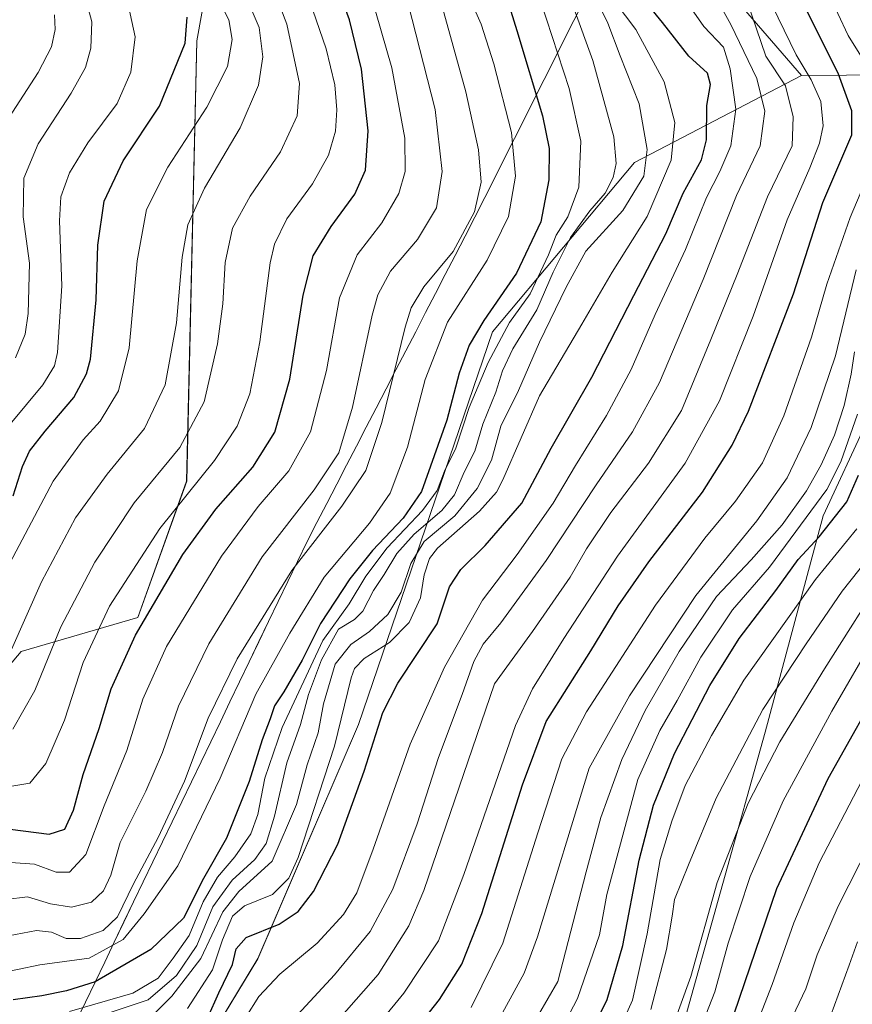
# Model space of a CAD drawing. Units: metres. Extents: x 644380 to 647835, y 4757713 to 4760099.
# Drawn here: x 644908 to 645093, y 4758312 to 4758531 of the extents above; entities that cross this region are included whole.
import ezdxf

# ---------------------------------------------------------------- set-up
doc = ezdxf.new("R2010")
doc.units = ezdxf.units.M
doc.header["$MEASUREMENT"] = 0
for name, color, linetype, lineweight in [('Arbolado forestal CxS', 92, 'Continuous', 0), ('Curva de nivel maestra', 36, 'Continuous', 30), ('Curva de nivel normal', 36, 'Continuous', 0), ('Municipio', 9, 'Continuous', 13), ('Municipio CxS', 142, 'Continuous', 0), ('Pastizal CxS', 92, 'Continuous', 0)]:
    doc.layers.add(name, color=color, linetype=linetype, lineweight=lineweight)

# ---------------------------------------------------------------- blocks, each defined once
blk = doc.blocks.new('*U155')
at = {"layer": 'Arbolado forestal CxS', "color": 92, "linetype": 'Continuous', "lineweight": 0}
for points in [[(644706.3487, 4758307.6043, 909.9549), (644723.3799, 4758298.5999, 920.4436), (644743.7277, 4758293.9749, 933.9006), (644756.6763, 4758296.7493, 940.288), (644770.5499, 4758305.0733, 945.4477), (644789.2259, 4758313.5173, 952.5123), (644811.9735, 4758318.4919, 962.8704), (644818.1465, 4758322.8937, 964.3813), (644829.4675, 4758330.9675, 966.5111), (644844.8525, 4758352.2847, 963.6048), (644854.5977, 4758370.2955, 959.0476), (644860.9037, 4758376.2063, 958.2333), (644866.4087, 4758381.3681, 957.0471), (644881.5443, 4758385.2837, 956.6809), (644888.0273, 4758382.0405, 959.4207), (644902.0749, 4758383.1213, 962.1752), (644908.5579, 4758390.6901, 963.4297), (644934.4925, 4758398.2585, 977.0033), (644945.2989, 4758428.5337, 971.8741), (644947.5311, 4758526.1649, 951.7832), (644950.9133, 4758544.6627, 958.1535)], [(645062.1917, 4758541.1323, 1037.3333), (645081.7105, 4758518.4871, 1043.9622), (645044.6861, 4758499.2061, 1015.7397), (645013.1641, 4758461.6341, 1007.5249), (644983.4209, 4758374.5615, 1024.5899), (644961.1233, 4758322.5955, 1029.4102), (644947.5257, 4758300.2337, 1031.5063), (644930.1839, 4758283.5861, 1038.6145), (644913.1887, 4758261.0423, 1045.6694), (644910.3815, 4758247.0889, 1050.8316), (644894.8063, 4758235.3769, 1045.9787), (644873.2111, 4758178.3581, 1045.1351), (644869.5107, 4758144.1363, 1040.9229), (644880.1537, 4758116.1921, 1051.508), (644921.0035, 4758052.3559, 1098.5056)]]:
    blk.add_polyline3d(points, dxfattribs=at)
blk = doc.blocks.new('*U168')
at = {"layer": 'Municipio CxS', "color": 142, "linetype": 'Continuous', "lineweight": 0}
blk.add_polyline3d([(645033.4029, 4758535.0179, 1011.9193), (645031.2071, 4758530.6571, 1008.7394), (645029.0114, 4758526.2964, 1006.235), (645026.8157, 4758521.9357, 1003.8688), (645024.62, 4758517.575, 1001.6254), (645022.4243, 4758513.2143, 999.212), (645020.2286, 4758508.8536, 997.1932), (645018.0329, 4758504.4929, 994.8505), (645015.8371, 4758500.1321, 992.9899), (645013.6414, 4758495.7714, 991.5516), (645011.4457, 4758491.4107, 990.5215), (645009.25, 4758487.05, 989.9461), (645007.06, 4758482.8182, 989.7973), (645004.87, 4758478.5865, 989.8506), (645002.68, 4758474.3547, 990.5978), (645000.49, 4758470.1229, 991.4471), (644998.3, 4758465.8912, 991.9407), (644996.11, 4758461.6594, 991.6754), (644993.92, 4758457.4276, 990.8857), (644991.73, 4758453.1959, 990.1416), (644989.54, 4758448.9641, 989.0655), (644987.35, 4758444.7324, 988.2162), (644985.16, 4758440.5006, 987.2844), (644982.97, 4758436.2688, 986.4746), (644980.78, 4758432.0371, 986.2704), (644978.59, 4758427.8053, 986.7503), (644976.4, 4758423.5735, 987.3939), (644974.21, 4758419.3418, 988.078), (644972.02, 4758415.11, 988.871), (644969.8815, 4758410.6692, 989.828), (644967.743, 4758406.2283, 990.3368), (644965.6045, 4758401.7875, 990.5122), (644963.466, 4758397.3467, 990.7081), (644961.3275, 4758392.9058, 991.1406), (644959.189, 4758388.465, 991.7094), (644957.0505, 4758384.0242, 991.9077), (644954.912, 4758379.5833, 992.1793), (644952.7735, 4758375.1425, 991.8371), (644950.635, 4758370.7017, 991.392), (644948.4965, 4758366.2608, 990.8017), (644946.358, 4758361.82, 990.4277), (644944.2195, 4758357.3792, 990.6318), (644942.081, 4758352.9383, 991.1174), (644939.9425, 4758348.4975, 990.5939), (644937.804, 4758344.0567, 990.8899), (644935.6655, 4758339.6158, 991.4832), (644933.527, 4758335.175, 991.2238), (644931.3885, 4758330.7342, 991.1353), (644929.25, 4758326.2933, 993.4444), (644927.1115, 4758321.8525, 996.245), (644924.973, 4758317.4117, 999.951), (644922.8345, 4758312.9708, 1002.2313), (644920.696, 4758308.53, 1005.6483)], dxfattribs=at)
blk = doc.blocks.new('*U169')
at = {"layer": 'Municipio', "color": 9, "linetype": 'Continuous', "lineweight": 13}
blk.add_polyline3d([(645033.4029, 4758535.0179, 1011.9193), (645031.2071, 4758530.6571, 1008.7394), (645029.0114, 4758526.2964, 1006.235), (645026.8157, 4758521.9357, 1003.8688), (645024.62, 4758517.575, 1001.6254), (645022.4243, 4758513.2143, 999.212), (645020.2286, 4758508.8536, 997.1932), (645018.0329, 4758504.4929, 994.8505), (645015.8371, 4758500.1321, 992.9899), (645013.6414, 4758495.7714, 991.5516), (645011.4457, 4758491.4107, 990.5215), (645009.25, 4758487.05, 989.9461), (645007.06, 4758482.8182, 989.7973), (645004.87, 4758478.5865, 989.8506), (645002.68, 4758474.3547, 990.5978), (645000.49, 4758470.1229, 991.4471), (644998.3, 4758465.8912, 991.9407), (644996.11, 4758461.6594, 991.6754), (644993.92, 4758457.4276, 990.8857), (644991.73, 4758453.1959, 990.1416), (644989.54, 4758448.9641, 989.0655), (644987.35, 4758444.7324, 988.2162), (644985.16, 4758440.5006, 987.2844), (644982.97, 4758436.2688, 986.4746), (644980.78, 4758432.0371, 986.2704), (644978.59, 4758427.8053, 986.7503), (644976.4, 4758423.5735, 987.3939), (644974.21, 4758419.3418, 988.078), (644972.02, 4758415.11, 988.871), (644969.8815, 4758410.6692, 989.828), (644967.743, 4758406.2283, 990.3368), (644965.6045, 4758401.7875, 990.5122), (644963.466, 4758397.3467, 990.7081), (644961.3275, 4758392.9058, 991.1406), (644959.189, 4758388.465, 991.7094), (644957.0505, 4758384.0242, 991.9077), (644954.912, 4758379.5833, 992.1793), (644952.7735, 4758375.1425, 991.8371), (644950.635, 4758370.7017, 991.392), (644948.4965, 4758366.2608, 990.8017), (644946.358, 4758361.82, 990.4277), (644944.2195, 4758357.3792, 990.6318), (644942.081, 4758352.9383, 991.1174), (644939.9425, 4758348.4975, 990.5939), (644937.804, 4758344.0567, 990.8899), (644935.6655, 4758339.6158, 991.4832), (644933.527, 4758335.175, 991.2238), (644931.3885, 4758330.7342, 991.1353), (644929.25, 4758326.2933, 993.4444), (644927.1115, 4758321.8525, 996.245), (644924.973, 4758317.4117, 999.951), (644922.8345, 4758312.9708, 1002.2313), (644920.696, 4758308.53, 1005.6483)], dxfattribs=at)
blk = doc.blocks.new('*U170')
at = {"layer": 'Municipio', "color": 9, "linetype": 'Continuous', "lineweight": 13}
blk.add_polyline3d([(645033.4029, 4758535.0179, 1011.9193), (645031.2071, 4758530.6571, 1008.7394), (645029.0114, 4758526.2964, 1006.235), (645026.8157, 4758521.9357, 1003.8688), (645024.62, 4758517.575, 1001.6254), (645022.4243, 4758513.2143, 999.212), (645020.2286, 4758508.8536, 997.1932), (645018.0329, 4758504.4929, 994.8505), (645015.8371, 4758500.1321, 992.9899), (645013.6414, 4758495.7714, 991.5516), (645011.4457, 4758491.4107, 990.5215), (645009.25, 4758487.05, 989.9461), (645007.06, 4758482.8182, 989.7973), (645004.87, 4758478.5865, 989.8506), (645002.68, 4758474.3547, 990.5978), (645000.49, 4758470.1229, 991.4471), (644998.3, 4758465.8912, 991.9407), (644996.11, 4758461.6594, 991.6754), (644993.92, 4758457.4276, 990.8857), (644991.73, 4758453.1959, 990.1416), (644989.54, 4758448.9641, 989.0655), (644987.35, 4758444.7324, 988.2162), (644985.16, 4758440.5006, 987.2844), (644982.97, 4758436.2688, 986.4746), (644980.78, 4758432.0371, 986.2704), (644978.59, 4758427.8053, 986.7503), (644976.4, 4758423.5735, 987.3939), (644974.21, 4758419.3418, 988.078), (644972.02, 4758415.11, 988.871), (644969.8815, 4758410.6692, 989.828), (644967.743, 4758406.2283, 990.3368), (644965.6045, 4758401.7875, 990.5122), (644963.466, 4758397.3467, 990.7081), (644961.3275, 4758392.9058, 991.1406), (644959.189, 4758388.465, 991.7094), (644957.0505, 4758384.0242, 991.9077), (644954.912, 4758379.5833, 992.1793), (644952.7735, 4758375.1425, 991.8371), (644950.635, 4758370.7017, 991.392), (644948.4965, 4758366.2608, 990.8017), (644946.358, 4758361.82, 990.4277), (644944.2195, 4758357.3792, 990.6318), (644942.081, 4758352.9383, 991.1174), (644939.9425, 4758348.4975, 990.5939), (644937.804, 4758344.0567, 990.8899), (644935.6655, 4758339.6158, 991.4832), (644933.527, 4758335.175, 991.2238), (644931.3885, 4758330.7342, 991.1353), (644929.25, 4758326.2933, 993.4444), (644927.1115, 4758321.8525, 996.245), (644924.973, 4758317.4117, 999.951), (644922.8345, 4758312.9708, 1002.2313), (644920.696, 4758308.53, 1005.6483)], dxfattribs=at)
blk = doc.blocks.new('*U171')
at = {"layer": 'Curva de nivel normal', "color": 36, "linetype": 'Continuous', "lineweight": 0}
blk.add_polyline3d([(644906.41, 4758391.16, 960), (644913.12, 4758406.2, 960), (644920.66, 4758420.4, 960), (644927.66, 4758430.06, 960), (644935.95, 4758440.17, 960), (644940.56, 4758449.87, 960), (644943.07, 4758463.63, 960), (644944.33, 4758478.19, 960), (644945.53, 4758485.39, 960), (644949.29, 4758493.48, 960), (644957.16, 4758506.91, 960), (644961.23, 4758516.33, 960), (644962.23, 4758522.65, 960), (644961.36, 4758529.15, 960), (644958.04, 4758536.95, 960)], dxfattribs=at)
blk = doc.blocks.new('*U172')
at = {"layer": 'Curva de nivel normal', "color": 36, "linetype": 'Continuous', "lineweight": 0}
blk.add_polyline3d([(644902.57, 4758327.09, 990), (644911.99, 4758328.84, 990), (644915.34, 4758328.5, 990), (644918.6, 4758327.1, 990), (644921.72, 4758327.07, 990), (644926.77, 4758328.82, 990), (644929.96, 4758331.85, 990), (644933.51, 4758339.23, 990), (644939, 4758349.48, 990), (644944.85, 4758361.93, 990), (644950.1, 4758375.94, 990), (644956.52, 4758389.09, 990), (644968.66, 4758408.7, 990), (644979.71, 4758422.94, 990), (644985.02, 4758430.89, 990), (644988.58, 4758441.49, 990), (644993.77, 4758462.68, 990), (644995.12, 4758466.97, 990), (644997.91, 4758471.59, 990), (645004.46, 4758479.48, 990), (645009.16, 4758488.26, 990), (645010.63, 4758494.85, 990), (645010.08, 4758501.97, 990), (645007.25, 4758514.86, 990), (645001.61, 4758535.12, 990)], dxfattribs=at)
blk = doc.blocks.new('*U181')
at = {"layer": 'Curva de nivel normal', "color": 36, "linetype": 'Continuous', "lineweight": 0}
blk.add_polyline3d([(644906.15, 4758441.18, 945), (644913.35, 4758449.85, 945), (644915.97, 4758454.12, 945), (644916.63, 4758457.02, 945), (644917.58, 4758471.81, 945), (644917.05, 4758486.24, 945), (644917.41, 4758491.6, 945), (644919.27, 4758496.88, 945), (644923.34, 4758503.54, 945), (644929.9, 4758512.28, 945), (644932.88, 4758519.21, 945), (644933.84, 4758527.07, 945), (644932.01, 4758535.63, 945)], dxfattribs=at)
blk = doc.blocks.new('*U182')
at = {"layer": 'Curva de nivel normal', "color": 36, "linetype": 'Continuous', "lineweight": 0}
blk.add_polyline3d([(644900.32, 4758335.12, 985), (644909.99, 4758336.29, 985), (644915.12, 4758334.77, 985), (644919.78, 4758333.99, 985), (644924.18, 4758335.12, 985), (644926.85, 4758337.68, 985), (644928.44, 4758341.11, 985), (644930.54, 4758348.39, 985), (644936.26, 4758359.74, 985), (644939.95, 4758368.36, 985), (644943.49, 4758378.62, 985), (644950.21, 4758392.46, 985), (644962.02, 4758411.7, 985), (644973.56, 4758426.56, 985), (644979.04, 4758434.8, 985), (644982.11, 4758444.93, 985), (644986.46, 4758465.29, 985), (644987.75, 4758469.8, 985), (644990.52, 4758475.07, 985), (644996.5, 4758482.1, 985), (645000.71, 4758489.12, 985), (645001.97, 4758497.16, 985), (645000.44, 4758510.97, 985), (644994.48, 4758534.34, 985)], dxfattribs=at)
blk = doc.blocks.new('*U184')
at = {"layer": 'Curva de nivel normal', "color": 36, "linetype": 'Continuous', "lineweight": 0}
blk.add_polyline3d([(644922.91, 4758535.42, 940), (644924.28, 4758530.38, 940), (644924.03, 4758524.54, 940), (644922.85, 4758520.25, 940), (644919.66, 4758514.57, 940), (644912.32, 4758503.3, 940), (644909.16, 4758495.68, 940), (644909.05, 4758487.12, 940), (644910.42, 4758476.85, 940), (644910.15, 4758465.69, 940), (644909.46, 4758461.08, 940), (644907.3, 4758455.85, 940)], dxfattribs=at)
blk = doc.blocks.new('*U185')
at = {"layer": 'Curva de nivel normal', "color": 36, "linetype": 'Continuous', "lineweight": 0}
blk.add_polyline3d([(644958.41, 4758309.6, 1030), (644961.32, 4758314.23, 1030), (644965.99, 4758319.15, 1030), (644974.26, 4758326.01, 1030), (644980.08, 4758332.4, 1030), (644983.04, 4758337.18, 1030), (644986.7, 4758346.85, 1030), (644994.88, 4758370.18, 1030), (645002.52, 4758387.25, 1030), (645010.92, 4758402.13, 1030), (645018.6, 4758412.25, 1030), (645026.6, 4758423.6, 1030), (645031.56, 4758431.96, 1030), (645038.48, 4758443.04, 1030), (645043.92, 4758453.29, 1030), (645049.27, 4758465.44, 1030), (645055.98, 4758479.87, 1030), (645060.67, 4758491.44, 1030), (645063.59, 4758497.18, 1030), (645066.05, 4758502.85, 1030), (645067.18, 4758511.04, 1030), (645065.91, 4758519.94, 1030), (645064.42, 4758524.78, 1030), (645060.06, 4758529.34, 1030), (645051.32, 4758541.9, 1030)], dxfattribs=at)
blk = doc.blocks.new('*U186')
at = {"layer": 'Curva de nivel normal', "color": 36, "linetype": 'Continuous', "lineweight": 0}
blk.add_polyline3d([(644938.32, 4758310.55, 1015), (644941.99, 4758314.29, 1015), (644948.46, 4758322.61, 1015), (644953.3, 4758333.02, 1015), (644956.87, 4758337.48, 1015), (644964.3, 4758344.26, 1015), (644969.64, 4758356.8, 1015), (644972.07, 4758365.61, 1015), (644974.47, 4758372.72, 1015), (644975.66, 4758379.09, 1015), (644978.28, 4758387.91, 1015), (644981.72, 4758392.28, 1015), (644985.86, 4758395.18, 1015), (644989.93, 4758398.95, 1015), (644992.86, 4758403.9, 1015), (644995, 4758410.26, 1015), (644998, 4758415.1, 1015), (645004.79, 4758420.83, 1015), (645009.75, 4758426.85, 1015), (645012.91, 4758433.18, 1015), (645015, 4758440.7, 1015), (645018.91, 4758448.58, 1015), (645023.6, 4758459.37, 1015), (645029.5, 4758471.52, 1015), (645033.83, 4758479.52, 1015), (645042.07, 4758488.52, 1015), (645046.71, 4758496.18, 1015), (645047.44, 4758502.07, 1015), (645045.68, 4758512.2, 1015), (645041.51, 4758522.87, 1015), (645038.78, 4758530.1, 1015), (645036.62, 4758534.48, 1015)], dxfattribs=at)
blk = doc.blocks.new('*U187')
at = {"layer": 'Curva de nivel normal', "color": 36, "linetype": 'Continuous', "lineweight": 0}
blk.add_polyline3d([(644906.72, 4758373.5, 965), (644911.59, 4758382.1, 965), (644917.37, 4758396.17, 965), (644924.91, 4758410.55, 965), (644933.66, 4758423.67, 965), (644943.8, 4758435.97, 965), (644949.16, 4758446.11, 965), (644952.16, 4758458.97, 965), (644953.3, 4758467.82, 965), (644953.82, 4758476.98, 965), (644955.46, 4758484.62, 965), (644959.36, 4758491.73, 965), (644966.11, 4758501.57, 965), (644969.8, 4758509.54, 965), (644970.32, 4758516.74, 965), (644967.53, 4758529.86, 965), (644963.3, 4758540.94, 965)], dxfattribs=at)
blk = doc.blocks.new('*U197')
at = {"layer": 'Curva de nivel normal', "color": 36, "linetype": 'Continuous', "lineweight": 0}
blk.add_polyline3d([(644905.01, 4758507.85, 935), (644912.32, 4758519.18, 935), (644915.29, 4758524.85, 935), (644916.16, 4758528.7, 935), (644915.95, 4758531.91, 935)], dxfattribs=at)
blk = doc.blocks.new('*U199')
at = {"layer": 'Curva de nivel normal', "color": 36, "linetype": 'Continuous', "lineweight": 0}
blk.add_polyline3d([(644919.32, 4758310.9, 1005), (644933.39, 4758314.98, 1005), (644938.95, 4758318.26, 1005), (644942.27, 4758322.68, 1005), (644945.89, 4758327.7, 1005), (644948.99, 4758335.23, 1005), (644952.12, 4758340.7, 1005), (644955.95, 4758345.18, 1005), (644959.52, 4758350.28, 1005), (644961.08, 4758354.57, 1005), (644962.64, 4758362.61, 1005), (644966.46, 4758373.85, 1005), (644975.49, 4758393.18, 1005), (644981.32, 4758401.33, 1005), (644985.04, 4758407.45, 1005), (644989.81, 4758413.73, 1005), (644997.61, 4758421.99, 1005), (645000.87, 4758426.4, 1005), (645002.51, 4758430.72, 1005), (645005, 4758435.84, 1005), (645008, 4758444.85, 1005), (645012.16, 4758454.81, 1005), (645016.9, 4758463.7, 1005), (645021.49, 4758470.03, 1005), (645025.58, 4758478.72, 1005), (645027.29, 4758483.07, 1005), (645029.86, 4758487.15, 1005), (645032.33, 4758493.71, 1005), (645032.72, 4758503.92, 1005), (645030.14, 4758515.59, 1005), (645022.61, 4758538.71, 1005)], dxfattribs=at)
blk = doc.blocks.new('*U202')
at = {"layer": 'Curva de nivel normal', "color": 36, "linetype": 'Continuous', "lineweight": 0}
blk.add_polyline3d([(644906.28, 4758343.96, 980), (644911.56, 4758343.56, 980), (644916.32, 4758341.8, 980), (644919.32, 4758341.82, 980), (644922.92, 4758345.72, 980), (644926.98, 4758356.47, 980), (644932, 4758368.78, 980), (644935.58, 4758380.18, 980), (644940.86, 4758391.85, 980), (644953.02, 4758411.85, 980), (644961.15, 4758422.85, 980), (644967.98, 4758430.78, 980), (644972.81, 4758439.48, 980), (644976.29, 4758453.08, 980), (644979.24, 4758469.14, 980), (644983.16, 4758478.68, 980), (644988.6, 4758485.8, 980), (644992.4, 4758492.34, 980), (644993.75, 4758497.18, 980), (644993.69, 4758504.58, 980), (644990.84, 4758520.16, 980), (644984.86, 4758541.05, 980)], dxfattribs=at)
blk = doc.blocks.new('*U205')
at = {"layer": 'Curva de nivel normal', "color": 36, "linetype": 'Continuous', "lineweight": 0}
blk.add_polyline3d([(644906.03, 4758410.32, 955), (644915.66, 4758428.51, 955), (644922.36, 4758437.7, 955), (644926.11, 4758441.81, 955), (644930.2, 4758448.52, 955), (644932.52, 4758458.06, 955), (644934.29, 4758477.38, 955), (644936.42, 4758488.73, 955), (644941.14, 4758498.17, 955), (644949.8, 4758511.46, 955), (644954.39, 4758520.46, 955), (644955.4, 4758526.5, 955), (644954.67, 4758530.85, 955), (644952.1, 4758535.85, 955)], dxfattribs=at)
blk = doc.blocks.new('*U217')
at = {"layer": 'Curva de nivel normal', "color": 36, "linetype": 'Continuous', "lineweight": 0}
blk.add_polyline3d([(644883.43, 4758311.13, 995), (644888.68, 4758314.71, 995), (644897.81, 4758318.12, 995), (644912.7, 4758321.23, 995), (644923.68, 4758322.7, 995), (644931.21, 4758326.85, 995), (644935.84, 4758332.54, 995), (644943.37, 4758343.2, 995), (644952.76, 4758362.65, 995), (644960.66, 4758381.27, 995), (644968.21, 4758394.78, 995), (644975.78, 4758407.18, 995), (644985.84, 4758419.18, 995), (644990.46, 4758425.85, 995), (644994.33, 4758436.07, 995), (644998.24, 4758451.06, 995), (645003.17, 4758463.74, 995), (645011.96, 4758477.53, 995), (645016.7, 4758487.19, 995), (645018.28, 4758496.14, 995), (645017.34, 4758505.87, 995), (645013.46, 4758521.07, 995), (645010.63, 4758529.85, 995), (645009.13, 4758533.16, 995)], dxfattribs=at)
blk = doc.blocks.new('*U223')
at = {"layer": 'Curva de nivel normal', "color": 36, "linetype": 'Continuous', "lineweight": 0}
blk.add_polyline3d([(644945.5, 4758311.54, 1020), (644951.01, 4758320.1, 1020), (644953.26, 4758326.81, 1020), (644955.5, 4758332.04, 1020), (644958.12, 4758334.28, 1020), (644964.32, 4758336.8, 1020), (644967.95, 4758340.45, 1020), (644970.07, 4758345.04, 1020), (644978.1, 4758369.74, 1020), (644981.78, 4758384.85, 1020), (644982.53, 4758386.94, 1020), (644984.68, 4758389.15, 1020), (644990.32, 4758392.72, 1020), (644994.64, 4758397.15, 1020), (644997.17, 4758402.65, 1020), (644997.96, 4758407.72, 1020), (644999.17, 4758411.36, 1020), (645000.94, 4758413.65, 1020), (645010.3, 4758421.84, 1020), (645014.06, 4758426.04, 1020), (645015.48, 4758428.81, 1020), (645023.58, 4758447.44, 1020), (645033.01, 4758463.35, 1020), (645039.71, 4758474.85, 1020), (645047.46, 4758487.18, 1020), (645052.81, 4758499.68, 1020), (645053.64, 4758508.04, 1020), (645051.22, 4758517.08, 1020), (645044.98, 4758528.7, 1020), (645040.4, 4758534.76, 1020)], dxfattribs=at)
blk = doc.blocks.new('*U224')
at = {"layer": 'Curva de nivel normal', "color": 36, "linetype": 'Continuous', "lineweight": 0}
blk.add_polyline3d([(645057.57, 4758545.04, 1035), (645066.05, 4758529.79, 1035), (645071.81, 4758517.8, 1035), (645073.61, 4758510.59, 1035), (645072.51, 4758502.88, 1035), (645067.29, 4758491.84, 1035), (645059.91, 4758473.25, 1035), (645050.18, 4758450.41, 1035), (645044.25, 4758439.43, 1035), (645036.13, 4758427.67, 1035), (645025.03, 4758410.9, 1035), (645015.02, 4758397.06, 1035), (645011.08, 4758392.33, 1035), (645009.02, 4758388.48, 1035), (645006.41, 4758381.19, 1035), (645001.14, 4758367.18, 1035), (644996.46, 4758352.47, 1035), (644991.05, 4758338, 1035), (644986.02, 4758328.6, 1035), (644978.07, 4758319.02, 1035), (644967.22, 4758307.23, 1035)], dxfattribs=at)
blk = doc.blocks.new('*U227')
at = {"layer": 'Curva de nivel normal', "color": 36, "linetype": 'Continuous', "lineweight": 0}
blk.add_polyline3d([(645026.99, 4758545.07, 1010), (645035.42, 4758521.82, 1010), (645040.11, 4758504.85, 1010), (645040.62, 4758498.98, 1010), (645039.96, 4758495.86, 1010), (645038.16, 4758492.37, 1010), (645034.74, 4758488.43, 1010), (645030.45, 4758482.52, 1010), (645026.58, 4758474.85, 1010), (645023.01, 4758466.52, 1010), (645017.7, 4758457.89, 1010), (645015.34, 4758453, 1010), (645013.86, 4758448.22, 1010), (645011, 4758441.18, 1010), (645009.26, 4758435.18, 1010), (645006.88, 4758430.52, 1010), (645004.69, 4758425.5, 1010), (645001.92, 4758422.02, 1010), (644995.81, 4758416.72, 1010), (644991.95, 4758412.48, 1010), (644989.13, 4758407.8, 1010), (644986.77, 4758404.25, 1010), (644984.39, 4758399.68, 1010), (644982.51, 4758397.83, 1010), (644978.98, 4758395.68, 1010), (644975.2, 4758388.85, 1010), (644972.33, 4758381.17, 1010), (644970.56, 4758374.54, 1010), (644967.55, 4758366.07, 1010), (644964.81, 4758354.18, 1010), (644962.96, 4758348.15, 1010), (644960.44, 4758344.56, 1010), (644955.36, 4758340.02, 1010), (644951.12, 4758334.06, 1010), (644947.55, 4758325.52, 1010), (644943.07, 4758318.84, 1010), (644936.73, 4758313.5, 1010), (644928.32, 4758310.64, 1010)], dxfattribs=at)
blk = doc.blocks.new('*U231')
at = {"layer": 'Curva de nivel maestra', "color": 36, "linetype": 'Continuous', "lineweight": 30}
blk.add_polyline3d([(644950.03, 4758309.52, 1025), (644952.45, 4758315.04, 1025), (644955.46, 4758321.27, 1025), (644956.26, 4758324.75, 1025), (644958.51, 4758327.29, 1025), (644965.84, 4758330.28, 1025), (644970.05, 4758333.03, 1025), (644973.47, 4758337.5, 1025), (644978.87, 4758347.97, 1025), (644984.68, 4758364.15, 1025), (644988.79, 4758377.18, 1025), (644992.16, 4758383.68, 1025), (645000.86, 4758396.85, 1025), (645003.61, 4758405.06, 1025), (645006.16, 4758408.91, 1025), (645011.55, 4758414.24, 1025), (645019.63, 4758423.62, 1025), (645026.16, 4758435.84, 1025), (645035.18, 4758451.57, 1025), (645044.5, 4758469.66, 1025), (645051.62, 4758483.39, 1025), (645055.46, 4758492.39, 1025), (645059.5, 4758499.76, 1025), (645060.63, 4758504.18, 1025), (645060.71, 4758511.85, 1025), (645061.5, 4758516.52, 1025), (645060.86, 4758519.01, 1025), (645056.73, 4758522.78, 1025), (645050.85, 4758530.21, 1025), (645045.6, 4758536.72, 1025)], dxfattribs=at)
blk = doc.blocks.new('*U234')
at = {"layer": 'Curva de nivel maestra', "color": 36, "linetype": 'Continuous', "lineweight": 30}
blk.add_polyline3d([(644906.78, 4758425.27, 950), (644908.85, 4758431.74, 950), (644910.45, 4758435.16, 950), (644913.92, 4758439.6, 950), (644920.23, 4758447.07, 950), (644923.07, 4758452.3, 950), (644923.95, 4758455.56, 950), (644925.2, 4758468.72, 950), (644925.58, 4758480.84, 950), (644926.98, 4758490.58, 950), (644931.22, 4758499.52, 950), (644939.26, 4758511.69, 950), (644944.93, 4758525.65, 950), (644945.39, 4758531.43, 950)], dxfattribs=at)
blk = doc.blocks.new('*U237')
at = {"layer": 'Curva de nivel maestra', "color": 36, "linetype": 'Continuous', "lineweight": 30}
blk.add_polyline3d([(645010.34, 4758554.99, 1000), (645018.58, 4758528.43, 1000), (645024.24, 4758509.55, 1000), (645025.74, 4758502.32, 1000), (645025.64, 4758495.35, 1000), (645023.86, 4758486.01, 1000), (645018.45, 4758474.62, 1000), (645011.25, 4758464.14, 1000), (645007.95, 4758458.66, 1000), (645005.73, 4758452.43, 1000), (645003.04, 4758442, 1000), (644997.42, 4758426.21, 1000), (644993.33, 4758420.27, 1000), (644986.52, 4758413.1, 1000), (644981.49, 4758406.81, 1000), (644974.99, 4758396.91, 1000), (644970.89, 4758388.81, 1000), (644966.86, 4758381.81, 1000), (644964.82, 4758378.7, 1000), (644963.84, 4758375.77, 1000), (644962.06, 4758371.15, 1000), (644959.13, 4758361.91, 1000), (644954.16, 4758349.29, 1000), (644949.04, 4758340.38, 1000), (644944.62, 4758331.58, 1000), (644937.32, 4758324.66, 1000), (644924.99, 4758317.44, 1000), (644918.66, 4758315.46, 1000), (644913.17, 4758314.35, 1000), (644906.79, 4758313.44, 1000)], dxfattribs=at)
blk = doc.blocks.new('*U239')
at = {"layer": 'Curva de nivel maestra', "color": 36, "linetype": 'Continuous', "lineweight": 30}
blk.add_polyline3d([(644906.13, 4758351.32, 975), (644914.8, 4758350.23, 975), (644918.3, 4758351.32, 975), (644920.16, 4758355.52, 975), (644922.35, 4758363.41, 975), (644925.91, 4758373.62, 975), (644928.55, 4758382.41, 975), (644933.96, 4758394.36, 975), (644944.42, 4758412.23, 975), (644951.79, 4758422.3, 975), (644959.99, 4758431.62, 975), (644964.86, 4758439.34, 975), (644968.22, 4758451.16, 975), (644971.17, 4758469.76, 975), (644973.4, 4758478.45, 975), (644977.39, 4758484.98, 975), (644982.62, 4758492.16, 975), (644984.97, 4758497.52, 975), (644985.55, 4758506.18, 975), (644984.11, 4758519.85, 975), (644981.42, 4758530.85, 975), (644977.22, 4758542.33, 975)], dxfattribs=at)

msp = doc.modelspace()

# ---------------------------------------------------------------- linework, layer by layer
at = {"layer": 'Arbolado forestal CxS', "color": 92, "linetype": 'Continuous', "lineweight": 0}
for points in [[(644881.54, 4758385.28, 956.68), (644888.03, 4758382.04, 959.42), (644902.07, 4758383.12, 962.18), (644908.56, 4758390.69, 963.43), (644934.49, 4758398.26, 977), (644945.3, 4758428.53, 971.87), (644947.53, 4758526.16, 951.78), (644950.91, 4758544.66, 958.15), (644956.3, 4758558.76, 966.6), (644964.9, 4758571.66, 974.81), (644978.8, 4758582.07, 985.23), (644985.28, 4758597.21, 990.57), (644995.01, 4758652.36, 995.1), (644988.53, 4758664.25, 990.62), (644948.09, 4758673.24, 968.02), (644904.16, 4758673.51, 943.31)], [(644881.54, 4758385.28, 956.68), (644888.03, 4758382.04, 959.42), (644902.07, 4758383.12, 962.18), (644908.56, 4758390.69, 963.43), (644934.49, 4758398.26, 977), (644945.3, 4758428.53, 971.87), (644947.53, 4758526.16, 951.78), (644950.91, 4758544.66, 958.15), (644956.3, 4758558.76, 966.6), (644964.9, 4758571.66, 974.81), (644978.8, 4758582.07, 985.23), (644985.28, 4758597.21, 990.57), (644995.01, 4758652.36, 995.1), (644988.53, 4758664.25, 990.62), (644948.09, 4758673.24, 968.02), (644904.16, 4758673.51, 943.31)], [(644950.91, 4758544.66, 958.15), (644947.53, 4758526.16, 951.78), (644945.3, 4758428.53, 971.87), (644934.49, 4758398.26, 977), (644908.56, 4758390.69, 963.43), (644902.07, 4758383.12, 962.18), (644888.03, 4758382.04, 959.42), (644888.03, 4758382.04, 959.42), (644881.54, 4758385.28, 956.68), (644885.87, 4758402.58, 949.77), (644885.87, 4758418.8, 942.54), (644875.06, 4758448, 928.94), (644864.26, 4758462.05, 923.37), (644857.77, 4758483.68, 915.8), (644870.28, 4758516.11, 917.39), (644878.31, 4758543.15, 917.83)], [(645062.19, 4758541.13, 1037.33), (645081.71, 4758518.49, 1043.96)], [(644910.38, 4758247.09, 1050.83), (644927.08, 4758229.07, 1066.2), (644960.46, 4758213.97, 1085.72), (644999.66, 4758221.23, 1095.98), (645036.23, 4758260.19, 1099.15), (645054.87, 4758305.72, 1094.9), (645073.64, 4758372.85, 1090.23), (645086.51, 4758420.78, 1077.08), (645105.87, 4758462.52, 1080.56), (645121.68, 4758518.81, 1074.65)], [(644910.38, 4758247.09, 1050.83), (644927.08, 4758229.07, 1066.2), (644960.46, 4758213.97, 1085.72), (644999.66, 4758221.23, 1095.98), (645036.23, 4758260.19, 1099.15), (645054.87, 4758305.72, 1094.9), (645073.64, 4758372.85, 1090.23), (645086.51, 4758420.78, 1077.08), (645105.87, 4758462.52, 1080.56), (645121.68, 4758518.81, 1074.65)], [(645081.71, 4758518.49, 1043.96), (645044.69, 4758499.21, 1015.74), (645013.16, 4758461.63, 1007.52), (644983.42, 4758374.56, 1024.59), (644961.12, 4758322.6, 1029.41), (644947.53, 4758300.23, 1031.51), (644930.18, 4758283.59, 1038.61), (644913.19, 4758261.04, 1045.67), (644910.38, 4758247.09, 1050.83)], [(645081.71, 4758518.49, 1043.96), (645044.69, 4758499.21, 1015.74), (645013.16, 4758461.63, 1007.52), (644983.42, 4758374.56, 1024.59), (644961.12, 4758322.6, 1029.41), (644947.53, 4758300.23, 1031.51), (644930.18, 4758283.59, 1038.61), (644913.19, 4758261.04, 1045.67), (644910.38, 4758247.09, 1050.83)], [(645121.68, 4758518.81, 1074.65), (645081.71, 4758518.49, 1043.96)], [(644921, 4758052.36, 1098.51), (644880.15, 4758116.19, 1051.51), (644869.51, 4758144.14, 1040.92), (644873.21, 4758178.36, 1045.14), (644894.81, 4758235.38, 1045.98), (644910.38, 4758247.09, 1050.83), (644927.08, 4758229.07, 1066.2), (644960.46, 4758213.97, 1085.72), (644999.66, 4758221.23, 1095.98), (645036.23, 4758260.19, 1099.15), (645054.87, 4758305.72, 1094.9), (645073.64, 4758372.85, 1090.23), (645086.51, 4758420.78, 1077.08), (645105.87, 4758462.52, 1080.56)]]:
    msp.add_polyline3d(points, dxfattribs=at)
msp.add_polyline3d([(644960.46, 4758213.97, 1085.72), (644927.08, 4758229.07, 1066.2), (644910.38, 4758247.09, 1050.83), (644913.19, 4758261.04, 1045.67), (644930.18, 4758283.59, 1038.61), (644947.53, 4758300.23, 1031.51), (644961.12, 4758322.6, 1029.41), (644983.42, 4758374.56, 1024.59), (645013.16, 4758461.63, 1007.52), (645044.69, 4758499.21, 1015.74), (645081.71, 4758518.49, 1043.96), (645121.68, 4758518.81, 1074.65), (645105.87, 4758462.52, 1080.56), (645086.51, 4758420.78, 1077.08), (645073.64, 4758372.85, 1090.23), (645054.87, 4758305.72, 1094.9), (645036.23, 4758260.19, 1099.15), (644999.66, 4758221.23, 1095.98), (644960.46, 4758213.97, 1085.72)], close=True, dxfattribs=at)
at = {"layer": 'Curva de nivel maestra', "color": 36, "linetype": 'Continuous', "lineweight": 30}
for points in [[(644996.68, 4758307.52, 1050), (645001.43, 4758313.52, 1050), (645006.35, 4758321.4, 1050), (645010.78, 4758332.58, 1050), (645019.82, 4758361.14, 1050), (645025.08, 4758375.18, 1050), (645035.01, 4758390.85, 1050), (645041.06, 4758400.85, 1050), (645047.83, 4758410.58, 1050), (645059.78, 4758426.1, 1050), (645066.35, 4758436.47, 1050), (645069.94, 4758444.02, 1050), (645079.92, 4758470.08, 1050), (645086.45, 4758490.31, 1050), (645092.87, 4758505.35, 1050), (645092.85, 4758510.64, 1050), (645089.9, 4758518.75, 1050), (645080.95, 4758536.81, 1050)], [(645032.12, 4758300.18, 1075), (645038.6, 4758313.52, 1075), (645042.05, 4758325.52, 1075), (645045.67, 4758344.47, 1075), (645048.89, 4758356.66, 1075), (645053.55, 4758368.14, 1075), (645061.34, 4758383.18, 1075), (645067.91, 4758393.59, 1075), (645076.01, 4758404.27, 1075), (645080.99, 4758411.13, 1075), (645085.62, 4758416.15, 1075), (645091.77, 4758423.9, 1075), (645094.39, 4758429.85, 1075)], [(645066.76, 4758310.37, 1100), (645076.24, 4758338.16, 1100), (645087.64, 4758362.57, 1100), (645100.87, 4758386.06, 1100)]]:
    msp.add_polyline3d(points, dxfattribs=at)
at = {"layer": 'Curva de nivel normal', "color": 36, "linetype": 'Continuous', "lineweight": 0}
for points in [[(644971.11, 4758539.46, 970), (644976.23, 4758524.42, 970), (644978.18, 4758516.41, 970), (644978.65, 4758510.85, 970), (644978.29, 4758506.15, 970), (644976.78, 4758500.84, 970), (644973.2, 4758494.47, 970), (644967.56, 4758486.68, 970), (644964.81, 4758481.05, 970), (644963.82, 4758476.95, 970), (644961.56, 4758459.42, 970), (644959.34, 4758447.87, 970), (644956.53, 4758440.67, 970), (644951.46, 4758433.06, 970), (644939.37, 4758418.02, 970), (644928.18, 4758400.75, 970), (644922.32, 4758388.26, 970), (644918.2, 4758375.52, 970), (644914.02, 4758365.85, 970), (644910.52, 4758361.55, 970), (644905.15, 4758360.66, 970)], [(645096.35, 4758520.44, 1055), (645092.1, 4758527.33, 1055), (645087.49, 4758537.18, 1055)], [(644979.76, 4758298.14, 1045), (644993.47, 4758314.92, 1045), (645001.2, 4758326.59, 1045), (645006.77, 4758341.23, 1045), (645018.29, 4758374.31, 1045), (645022.06, 4758382.41, 1045), (645028.95, 4758393.61, 1045), (645040.87, 4758411.85, 1045), (645055.87, 4758432.5, 1045), (645063.52, 4758446.35, 1045), (645070.99, 4758465.13, 1045), (645078.52, 4758486.44, 1045), (645083.54, 4758498, 1045), (645085.72, 4758503.45, 1045), (645086.49, 4758507.33, 1045), (645086.02, 4758512.68, 1045), (645083.87, 4758517.5, 1045), (645080.53, 4758523.04, 1045), (645073.91, 4758536.85, 1045)], [(645069.71, 4758534.64, 1040), (645071.74, 4758528.85, 1040), (645073.78, 4758522.8, 1040), (645078.17, 4758516.19, 1040), (645079.87, 4758509.31, 1040), (645079.64, 4758502.85, 1040), (645074.18, 4758491.56, 1040), (645067.47, 4758474.34, 1040), (645061.61, 4758459.89, 1040), (645055.11, 4758444.18, 1040), (645047.76, 4758432.52, 1040), (645039.38, 4758421.52, 1040), (645034, 4758413.52, 1040), (645030.39, 4758407.18, 1040), (645022.05, 4758395.18, 1040), (645013.6, 4758383.52, 1040), (644997.94, 4758337.74, 1040), (644994.56, 4758329.87, 1040), (644987.82, 4758319.07, 1040), (644975.88, 4758305.57, 1040)], [(645008.39, 4758311.76, 1055), (645015.44, 4758326.06, 1055), (645023.21, 4758350.54, 1055), (645028.53, 4758366.9, 1055), (645034.01, 4758377.31, 1055), (645049.3, 4758400.98, 1055), (645060.24, 4758415.85, 1055), (645067.07, 4758424.04, 1055), (645073.06, 4758432.6, 1055), (645077.76, 4758442.98, 1055), (645083.94, 4758460.45, 1055), (645087.31, 4758472.18, 1055), (645092.52, 4758486.97, 1055), (645099.37, 4758503.23, 1055)], [(645013.59, 4758307.36, 1060), (645020.16, 4758319.37, 1060), (645023.11, 4758327.45, 1060), (645034.62, 4758364.85, 1060), (645043.58, 4758380.93, 1060), (645058.3, 4758403.14, 1060), (645071.8, 4758419.68, 1060), (645078.56, 4758429.28, 1060), (645083.85, 4758440.4, 1060), (645089.23, 4758456.29, 1060), (645093.87, 4758475.4, 1060)], [(645021.2, 4758306.44, 1065), (645027.64, 4758317.5, 1065), (645033.95, 4758341.84, 1065), (645037.22, 4758353.88, 1065), (645041.83, 4758366.8, 1065), (645047.06, 4758377.67, 1065), (645054.57, 4758390.7, 1065), (645062.85, 4758402.91, 1065), (645070.55, 4758411.03, 1065), (645077.43, 4758418.85, 1065), (645082.8, 4758426.34, 1065), (645086.05, 4758432.14, 1065), (645089.06, 4758438.7, 1065), (645091.19, 4758445.32, 1065), (645092.75, 4758452.22, 1065), (645093.48, 4758457.18, 1065)], [(645022.44, 4758295.48, 1070), (645032.05, 4758313.75, 1070), (645036.89, 4758327.91, 1070), (645038.53, 4758336.85, 1070), (645045.37, 4758362.36, 1070), (645050.28, 4758373.22, 1070), (645054.1, 4758379.89, 1070), (645059.37, 4758389.5, 1070), (645066.37, 4758399.98, 1070), (645074.58, 4758409.4, 1070), (645087.32, 4758426.64, 1070), (645090.46, 4758432.77, 1070), (645094.14, 4758443.35, 1070)], [(645039.68, 4758303.34, 1080), (645044.21, 4758313.4, 1080), (645047.45, 4758328.07, 1080), (645050.36, 4758344.61, 1080), (645052.92, 4758353.09, 1080), (645055.89, 4758361.01, 1080), (645061.74, 4758372.06, 1080), (645068.9, 4758384.4, 1080), (645084.83, 4758406.72, 1080), (645093.99, 4758417.9, 1080)], [(645048.28, 4758311.29, 1085), (645051.78, 4758324.65, 1085), (645053.04, 4758332.05, 1085), (645053.56, 4758335.74, 1085), (645056.66, 4758343.41, 1085), (645062.8, 4758358.17, 1085), (645073.16, 4758377.85, 1085), (645082.72, 4758392.4, 1085), (645090.74, 4758404.13, 1085), (645098.15, 4758413.46, 1085)], [(645052.28, 4758305.2, 1090), (645057.18, 4758318.65, 1090), (645062.97, 4758339.46, 1090), (645069.9, 4758357.09, 1090), (645076.88, 4758370.68, 1090), (645086.79, 4758386.91, 1090), (645100.83, 4758408.88, 1090)], [(645057.67, 4758302.95, 1095), (645062.5, 4758315.22, 1095), (645065.46, 4758326.02, 1095), (645070.3, 4758340.79, 1095), (645077.62, 4758357.62, 1095), (645088.45, 4758377.46, 1095), (645098.16, 4758394.18, 1095)], [(645070.25, 4758304.18, 1105), (645075.24, 4758316.85, 1105), (645079.98, 4758330.52, 1105), (645085.67, 4758343.85, 1105), (645095.16, 4758362.18, 1105)], [(645075.32, 4758300.52, 1110), (645082.64, 4758315.91, 1110), (645085.2, 4758323.43, 1110), (645089.88, 4758334.24, 1110), (645101.8, 4758357.85, 1110)], [(645088.2, 4758310.06, 1115), (645092.32, 4758321.16, 1115), (645094.14, 4758326.32, 1115)]]:
    msp.add_polyline3d(points, dxfattribs=at)
at = {"layer": 'Municipio CxS', "color": 142, "linetype": 'Continuous', "lineweight": 0}
msp.add_polyline3d([(644920.7, 4758308.53, 1005.65), (644922.83, 4758312.97, 1002.23), (644924.97, 4758317.41, 999.95), (644927.11, 4758321.85, 996.24), (644929.25, 4758326.29, 993.44), (644931.39, 4758330.73, 991.14), (644933.53, 4758335.18, 991.22), (644935.67, 4758339.62, 991.48), (644937.8, 4758344.06, 990.89), (644939.94, 4758348.5, 990.59), (644942.08, 4758352.94, 991.12), (644944.22, 4758357.38, 990.63), (644946.36, 4758361.82, 990.43), (644948.5, 4758366.26, 990.8), (644950.63, 4758370.7, 991.39), (644952.77, 4758375.14, 991.84), (644954.91, 4758379.58, 992.18), (644957.05, 4758384.02, 991.91), (644959.19, 4758388.46, 991.71), (644961.33, 4758392.91, 991.14), (644963.47, 4758397.35, 990.71), (644965.6, 4758401.79, 990.51), (644967.74, 4758406.23, 990.34), (644969.88, 4758410.67, 989.83), (644972.02, 4758415.11, 988.87), (644974.21, 4758419.34, 988.08), (644976.4, 4758423.57, 987.39), (644978.59, 4758427.81, 986.75), (644980.78, 4758432.04, 986.27), (644982.97, 4758436.27, 986.47), (644985.16, 4758440.5, 987.28), (644987.35, 4758444.73, 988.22), (644989.54, 4758448.96, 989.07), (644991.73, 4758453.2, 990.14), (644993.92, 4758457.43, 990.89), (644996.11, 4758461.66, 991.68), (644998.3, 4758465.89, 991.94), (645000.49, 4758470.12, 991.45), (645002.68, 4758474.35, 990.6), (645004.87, 4758478.59, 989.85), (645007.06, 4758482.82, 989.8), (645009.25, 4758487.05, 989.95), (645011.45, 4758491.41, 990.52), (645013.64, 4758495.77, 991.55), (645015.84, 4758500.13, 992.99), (645018.03, 4758504.49, 994.85), (645020.23, 4758508.85, 997.19), (645022.42, 4758513.21, 999.21), (645024.62, 4758517.57, 1001.63), (645026.82, 4758521.94, 1003.87), (645029.01, 4758526.3, 1006.24), (645031.21, 4758530.66, 1008.74), (645033.4, 4758535.02, 1011.92)], dxfattribs=at)
at = {"layer": 'Pastizal CxS', "color": 92, "linetype": 'Continuous', "lineweight": 0}
for points in [[(645272.45, 4758562.89, 1165.91), (645271.53, 4758524.36, 1158.98), (645267.92, 4758512.65, 1157.29), (645267.92, 4758512.65, 1157.29), (645254.03, 4758515.03, 1154.59), (645221.31, 4758522.11, 1149.03), (645199.01, 4758526.93, 1139.62), (645161.04, 4758526.53, 1108.84), (645121.68, 4758518.81, 1074.65), (645081.71, 4758518.49, 1043.96), (645062.19, 4758541.13, 1037.33)], [(645062.19, 4758541.13, 1037.33), (645081.71, 4758518.49, 1043.96)], [(645121.68, 4758518.81, 1074.65), (645081.71, 4758518.49, 1043.96)]]:
    msp.add_polyline3d(points, dxfattribs=at)

# ---------------------------------------------------------------- block references
at = {"layer": 'Arbolado forestal CxS', "color": 92, "linetype": 'Continuous', "lineweight": 0}
msp.add_blockref('*U155', (0, 0), dxfattribs=at)
at = {"layer": 'Curva de nivel maestra', "color": 36, "linetype": 'Continuous', "lineweight": 30}
for name in ['*U234', '*U239', '*U237', '*U231']:
    msp.add_blockref(name, (0, 0), dxfattribs=at)
at = {"layer": 'Curva de nivel normal', "color": 36, "linetype": 'Continuous', "lineweight": 0}
for name in ['*U197', '*U184', '*U181', '*U205', '*U171', '*U187', '*U202', '*U182', '*U172', '*U217', '*U199', '*U227', '*U186', '*U223', '*U185', '*U224']:
    msp.add_blockref(name, (0, 0), dxfattribs=at)
at = {"layer": 'Municipio', "color": 9, "linetype": 'Continuous', "lineweight": 13}
for name in ['*U169', '*U170']:
    msp.add_blockref(name, (0, 0), dxfattribs=at)
at = {"layer": 'Municipio CxS', "color": 142, "linetype": 'Continuous', "lineweight": 0}
msp.add_blockref('*U168', (0, 0), dxfattribs=at)

doc.saveas('drawing.dxf')
